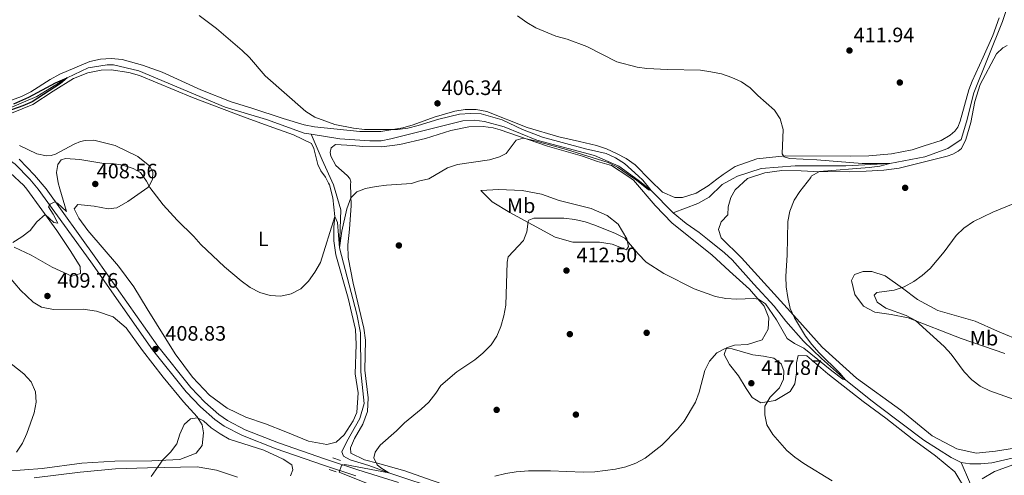
# Model space of a CAD drawing. Extents: x 600968 to 607878, y 710867 to 715597.
# Drawn here: x 602876 to 603348, y 713071 to 713290 of the extents above; entities that cross this region are included whole.
import ezdxf
from ezdxf.enums import TextEntityAlignment as Align

# ---------------------------------------------------------------- set-up
doc = ezdxf.new("R2010")
doc.units = 0
doc.header["$MEASUREMENT"] = 0
doc.linetypes.add('DGN Style 2', pattern=[84.73873, 50.843238, -33.895492])
doc.linetypes.add('DGN Style 3', pattern=[118.634222, 84.73873, -33.895492])
for name, color, linetype in [('Nivel 11', 7, 'Continuous'), ('Nivel 17', 7, 'Continuous'), ('Nivel 21', 7, 'Continuous'), ('Nivel 36', 7, 'Continuous'), ('Nivel 37', 7, 'Continuous'), ('Nivel 4', 7, 'Continuous'), ('Nivel 41', 7, 'Continuous'), ('Nivel 5', 7, 'Continuous'), ('Nivel 7', 7, 'Continuous')]:
    doc.layers.add(name, color=color, linetype=linetype)
doc.styles.add('Style-arial', font='arial.shx', dxfattribs={"bigfont": 'arialbig.shx'})
doc.styles.add('Style-arialn', font='arialn.shx', dxfattribs={"bigfont": 'arialnbig.shx'})

# ---------------------------------------------------------------- blocks, each defined once
blk = doc.blocks.new('5PATER')
at = {"layer": 'Nivel 7', "linetype": 'Continuous', "lineweight": 0}
h = blk.add_hatch(color=53, dxfattribs=at)
edge = h.paths.add_edge_path()
edge.add_ellipse((0, 0), major_axis=(-1.095731442945027, -1.110710700472634), ratio=0.9994222409660319, start_angle=0, end_angle=360)
blk = doc.blocks.new('5PERFI')
at = {"layer": 'Nivel 17', "linetype": 'Continuous', "lineweight": 0}
h = blk.add_hatch(color=7, dxfattribs=at)
edge = h.paths.add_edge_path()
edge.add_arc((0, 0), 1.55999999938624, 315.0000000018422, 675.0000000018422)
blk = doc.blocks.new('5PATER_1')
at = {"layer": 'Nivel 7', "linetype": 'Continuous', "lineweight": 0}
h = blk.add_hatch(color=53, dxfattribs=at)
edge = h.paths.add_edge_path()
edge.add_ellipse((1.001171767711639e-08, 1.001171767711639e-08), major_axis=(-1.095731442658746, -1.110710700182439), ratio=0.9994222409660319, start_angle=0, end_angle=360)
blk = doc.blocks.new('5PERFI_1')
at = {"layer": 'Nivel 17', "linetype": 'Continuous', "lineweight": 0}
h = blk.add_hatch(color=7, dxfattribs=at)
edge = h.paths.add_edge_path()
edge.add_arc((1.001171767711639e-08, 1.001171767711639e-08), 1.559999999576199, 315.0000000018422, 675.0000000018422)

msp = doc.modelspace()

# ---------------------------------------------------------------- linework, layer by layer
at = {"layer": 'Nivel 11', "color": 142, "linetype": 'DGN Style 3', "lineweight": 13, "extrusion": (0.7779339939930859, 0.3686193589116689, 0.5088599701543792), "elevation": 732223.1176821091, "flags": 128}
msp.add_lwpolyline([(386297.0250411892, -432358.2053548107), (386310.1542310768, -432358.6293546869), (386323.4574732332, -432359.5981653631)], dxfattribs=at)
at = {"layer": 'Nivel 11', "color": 142, "linetype": 'Continuous', "lineweight": 13, "extrusion": (-0.1468494056321429, -0.08266755845319704, 0.9856983954764631), "elevation": -147136.3303914994, "flags": 128}
msp.add_lwpolyline([(-325591.5260170581, 863034.2341071297), (-325605.9786561598, 863030.2464276054), (-325613.3619472737, 863027.243799868)], dxfattribs=at)
at = {"layer": 'Nivel 11', "color": 142, "linetype": 'Continuous', "lineweight": 13}
for points in [[(603015.4099999999, 713234.592, 402.573), (603012.1200000001, 713235.1170000001, 402.573), (602994.0700000001, 713241.587, 402.119), (602974.2080000001, 713247.605, 401.664), (602932.7660000001, 713265.0150000001, 401.057), (602920.713, 713267.932, 400.981), (602917.56, 713267.8859999999, 400.678), (602908.4210000001, 713266.479, 400.451), (602898.425, 713261.6799999999, 400), (602883.8759999999, 713252.7320000001, 399.848), (602869.9510000001, 713246.7660000001, 399.469), (602852.979, 713241.787, 399.166), (602833.7620000001, 713240.96, 398.786), (602814.3019999999, 713244.3759999999, 398.483), (602796.9720000001, 713251.402, 398.028), (602774.8640000001, 713265.8189999999, 397.498), (602752.0689999999, 713285.685, 397.119), (602737.9299999999, 713298.581, 396.815), (602733.7720000001, 713300.825, 396.587), (602732.8759999999, 713301.169, 396.573)], [(603172.3300000001, 713212.564, 404.494), (603163.0260000001, 713219.3060000001, 404.241), (603151.3060000001, 713224.352, 403.862), (603123.7180000001, 713231.834, 403.407), (603108.098, 713238.0970000001, 403.256), (603098.538, 713240.6259999999, 402.953), (603093.8570000001, 713241.3459999999, 402.953), (603088.159, 713241.02, 402.953), (603053.6499999999, 713232.388, 402.649), (603048.9920000001, 713231.4709999999, 402.649), (603043.533, 713231.5120000001, 402.649), (603029.2039999999, 713232.395, 402.573), (603015.4099999999, 713234.592, 402.573)], [(603327.1440000001, 713077.226, 411.079), (603322.395, 713079.635, 410.836), (603309.3530000001, 713087.881, 410.546), (603287.9180000001, 713104.094, 410.256), (603283.8929999999, 713107.1340000001, 409.917), (603271.773, 713116.8530000001, 410), (603260.2749999999, 713127.087, 409.37), (603251.5419999999, 713135.392, 408.886), (603243.1440000001, 713145.0050000001, 408.693), (603237.56, 713152.1070000001, 408.45), (603227.8049999999, 713162.6370000001, 407.918), (603217.3200000001, 713174.3260000001, 407.724), (603213.682, 713177.8019999999, 407.434), (603205.533, 713184.3659999999, 407.047), (603201.5079999999, 713187.503, 406.708), (603195.253, 713191.7479999999, 406.03), (603189.0460000001, 713196.916, 405.672)], [(603455.7490000001, 713083.0549999999, 413.693), (603450.4720000001, 713083.5260000001, 413.499), (603419.342, 713085.0970000001, 412.918), (603403.5120000001, 713085.398, 412.87), (603392.9580000001, 713085.953, 412.676), (603382.55, 713085.7339999999, 412.337), (603377.179, 713085.1400000001, 412.24), (603341.9569999999, 713077.1159999999, 411.417), (603336.6340000001, 713076.6200000001, 411.224), (603331.3570000001, 713076.655, 411.175), (603327.1440000001, 713077.226, 411.079)]]:
    msp.add_polyline3d(points, dxfattribs=at)
at = {"layer": 'Nivel 11', "color": 142, "linetype": 'DGN Style 3', "lineweight": 13}
for points in [[(603351.908, 713303.469, 414.62), (603347.0889999999, 713288.719, 414.09), (603333.334, 713254.4890000001, 412.877), (603329.838, 713240.486, 412.422), (603327.2919999999, 713232.078, 412.27), (603320.744, 713227.737, 411.815), (603309.7620000001, 713223.815, 411.057), (603293.004, 713220.6059999999, 410), (603271.8500000001, 713219.5079999999, 409.317), (603247.5260000001, 713219.5160000001, 408.786), (603231.227, 713218.247, 408.332), (603219.939, 713214.503, 407.953), (603217.5009999999, 713213.2320000001, 407.836)], [(603078.7990000001, 713063.6030000001, 412.386), (603052.6429999999, 713072.3219999999, 410), (603043.0490000001, 713075.784, 409.467), (603034.087, 713078.5700000001, 408.983), (603030.888, 713080.256, 408.693), (603030.206, 713082.288, 408.402), (603032.6140000001, 713087.328, 408.354), (603038.8319999999, 713098.2350000001, 408.257), (603040.7990000001, 713105.5, 407.918), (603039.2139999999, 713120.648, 406.998), (603039.1680000001, 713139.382, 406.417), (603037.307, 713148.284, 406.127), (603029.0900000001, 713180.1159999999, 405), (603029.675, 713198.3670000001, 404.37), (603026.088, 713210.402, 403.772)], [(603217.5, 713213.2320000001, 407.836), (603212.618, 713210.46, 407.787), (603206.3389999999, 713204.4909999999, 407.206), (603200.9739999999, 713201.3800000001, 406.771), (603189.0460000001, 713196.916, 405.672)], [(603315.6440000001, 712864.105, 420), (603317.3090000001, 712875.872, 419.273), (603320.321, 712891.466, 418.257), (603329.9709999999, 712944.689, 417.434), (603335.7590000001, 712973.506, 416.466), (603340.497, 712995.736, 416.079), (603341.2590000001, 713000.9169999999, 415.885), (603341.9210000001, 713012.202, 415), (603342.0390000001, 713023.3360000001, 414.419), (603341.483, 713032.8700000001, 413.693), (603339.4240000001, 713043.709, 412.676), (603335.131, 713057.301, 412.095), (603331.185, 713067.9890000001, 411.805), (603327.1440000001, 713077.226, 411.079)]]:
    msp.add_polyline3d(points, dxfattribs=at)
at = {"layer": 'Nivel 21', "color": 1, "linetype": 'DGN Style 2', "lineweight": 0, "elevation": 409.427, "flags": 128}
for points in [[(603029.5760000001, 713078.2280000001), (603025.791, 713079.49)], [(603024.05, 713073.828), (603027.4110000001, 713072.717)]]:
    msp.add_lwpolyline(points, dxfattribs=at)
at = {"layer": 'Nivel 21', "color": 7, "linetype": 'DGN Style 3', "lineweight": 0}
for points in [[(602713.49, 713390.2350000001, 398.648), (602713.9720000001, 713374.0989999999, 398.547), (602714.9380000001, 713353.497, 397.955), (602716.0630000001, 713335.4199999999, 397.718), (602718.1000000001, 713323.3090000001, 397.718), (602721.5120000001, 713313.078, 397.836), (602727.2390000001, 713301.5560000001, 397.955), (602732.5760000001, 713293.077, 397.955), (602739.496, 713284.8999999999, 397.955), (602750.01, 713275.3570000001, 398.192), (602767.396, 713261.9550000001, 398.547), (602784.351, 713249.645, 399.021), (602797.898, 713242.247, 399.495), (602809.6610000001, 713237.896, 399.495), (602825.605, 713234.6400000001, 399.969), (602839.476, 713233.027, 400.087), (602848.923, 713231.7790000001, 400.798), (602858.3530000001, 713229.118, 401.272), (602866.21, 713225.287, 402.219), (602873.443, 713220.291, 402.93), (602880.5619999999, 713213.0190000001, 403.641), (602884.463, 713208.308, 404.176)], [(602884.463, 713208.308, 404.176), (602909.7420000001, 713173.3870000001, 407.557), (602939.3759999999, 713131.192, 408.826), (602955.493, 713111.135, 409.476), (602962.3870000001, 713103.912, 409.733), (602969.1799999999, 713097.8289999999, 409.806), (602973.686, 713094.69, 409.791), (602982.584, 713090.1140000001, 409.752), (602998.6880000001, 713083.8060000001, 409.632), (603021.3489999999, 713075.905, 409.731), (603036.935, 713070.835, 410.041)]]:
    msp.add_polyline3d(points, dxfattribs=at)
at = {"layer": 'Nivel 21', "color": 7, "linetype": 'Continuous', "lineweight": 0}
for points in [[(602888.3330000001, 713208.3659999999, 404.386), (602882.8049999999, 713215.04, 403.641), (602875.396, 713222.608, 402.93)], [(603057.382, 713067.608, 411.21), (603037.872, 713073.764, 410.041), (603022.3300000001, 713078.8200000001, 409.731), (602999.7550000001, 713086.692, 409.632), (602983.851, 713092.9210000001, 409.752), (602975.2749999999, 713097.331, 409.791), (602971.091, 713100.246, 409.806), (602964.5290000001, 713106.1229999999, 409.733), (602957.808, 713113.1640000001, 409.476), (602941.8360000001, 713133.04, 408.826), (602912.246, 713175.172, 407.557), (602888.3330000001, 713208.3659999999, 404.386)]]:
    msp.add_polyline3d(points, dxfattribs=at)
at = {"layer": 'Nivel 36', "color": 92, "linetype": 'Continuous', "lineweight": 0}
for points in [[(603210.094, 713213.122, 408.767), (603213.0900000001, 713215.344, 409.051), (603218.858, 713219.1159999999, 409.525), (603229.1680000001, 713222.8770000001, 409.762), (603242.7749999999, 713224.24, 410.236), (603274.1840000001, 713224.0390000001, 411.184), (603282.993, 713224.2450000001, 411.539), (603293.8500000001, 713225.1810000001, 411.776), (603303.76, 713227.0719999999, 412.25), (603309.3999999999, 713228.979, 412.25), (603317.554, 713231.5830000001, 412.842), (603321.9029999999, 713234.131, 412.842), (603324.203, 713236.145, 413.198), (603325.574, 713237.9890000001, 413.198), (603326.774, 713240.841, 413.316), (603330.943, 713255.8090000001, 413.79), (603332.5109999999, 713260.0630000001, 414.027), (603337.7010000001, 713271.4750000001, 414.145), (603342.324, 713281.908, 414.619), (603345.4990000001, 713290.456, 415.093)], [(603224.669, 713213.337, 408.901), (603233.112, 713216.1240000001, 409.379), (603241.1340000001, 713217.1340000001, 409.497), (603250.452, 713217.0760000001, 410.326), (603256.591, 713216.7, 410.326), (603273.557, 713216.598, 410.089), (603281.5900000001, 713216.8319999999, 411.037), (603290.1229999999, 713217.345, 411.037), (603297.4839999999, 713218.3840000001, 411.866), (603320.577, 713224.118, 412.695), (603323.2409999999, 713225.088, 413.051), (603325.706, 713226.405, 413.169), (603327.355, 713227.827, 413.288), (603329.4280000001, 713232.0490000001, 413.288), (603331.7930000001, 713240.237, 413.761), (603333.781, 713250.3200000001, 413.761), (603336.3030000001, 713258.3929999999, 414.117), (603344.0830000001, 713273.22, 414.827), (603347.264, 713276.0619999999, 414.827), (603349.3049999999, 713277.179, 414.827)], [(602866.506, 713248.986, 400.997), (602876.4680000001, 713252.703, 401.115), (602881.0549999999, 713254.9439999999, 401.47), (602890.2860000001, 713260.8630000001, 401.826), (602894.9839999999, 713263.4550000001, 401.826), (602909.2220000001, 713269.409, 402.3), (602914.446, 713270.5719999999, 402.655), (602919.605, 713270.8800000001, 402.655), (602924.736, 713270.412, 402.773), (602934.558, 713267.7209999999, 402.773), (602944.0020000001, 713264.365, 402.773), (602962.6059999999, 713255.825, 402.773), (602977.0149999999, 713250.057, 403.721), (602987.0349999999, 713247.0970000001, 403.84), (603001.977, 713242.075, 404.077), (603012.0360000001, 713239.155, 404.432), (603017.0590000001, 713238.1410000001, 404.432), (603038.754, 713235.8559999999, 405.024), (603048.9240000001, 713235.966, 405.024), (603059.3430000001, 713237.594, 405.379), (603064.406, 713239.104, 405.379), (603074.409, 713242.7050000001, 405.616), (603084.381, 713245.646, 405.853), (603089.378, 713246.4569999999, 405.853), (603094.658, 713246.378, 405.853), (603099.7180000001, 713245.521, 405.853), (603119.125, 713237.807, 406.09), (603134.2139999999, 713233.3300000001, 406.09), (603144.223, 713231.108, 406.09), (603152.3640000001, 713229.247, 406.564), (603157.1240000001, 713227.6089999999, 406.564), (603161.892, 713225.4269999999, 406.801), (603166.548, 713223.01, 406.801), (603170.784, 713220.0050000001, 406.801), (603178.065, 713212.649, 406.889)], [(602871.736, 713244.658, 400.969), (602881.9240000001, 713248.8049999999, 401.324), (602891.6510000001, 713255.314, 401.679), (602901.423, 713261.396, 401.798), (602908.2550000001, 713264.058, 402.153), (602914.719, 713265.395, 402.153), (602919.4539999999, 713265.425, 402.272), (602927.9739999999, 713264.1910000001, 402.39), (602933.081, 713262.713, 402.39), (602958.5860000001, 713252.138, 402.39), (602982.946, 713242.8659999999, 402.627), (602993.131, 713239.2490000001, 403.456), (603007.024, 713234.328, 403.456), (603015.6259999999, 713230.105, 403.812), (603016.709, 713227.7139999999, 403.812), (603018.645, 713220.1340000001, 403.93), (603020.0860000001, 713217.1270000001, 404.049), (603022.344, 713214.054, 404.167), (603023.8219999999, 713211.1640000001, 404.167), (603024.1740000001, 713210.3740000001, 404.203)], [(603034.3200000001, 713210.524, 404.674), (603034.5279999999, 713211.7080000001, 404.64), (603034.0390000001, 713213.3319999999, 404.403), (603032.7749999999, 713214.827, 404.403), (603027.27, 713219.6000000001, 404.048), (603024.953, 713224.03, 404.048), (603024.5009999999, 713225.771, 403.929), (603024.9709999999, 713228.146, 403.811), (603027.085, 713229.6130000001, 403.692), (603035.203, 713229.2660000001, 403.811), (603040.2590000001, 713228.679, 403.811), (603049.422, 713228.5800000001, 404.166), (603057.946, 713229.7139999999, 404.285), (603070.327, 713232.6130000001, 404.522), (603082.385, 713236.3219999999, 404.759), (603091.0149999999, 713238.156, 405.232), (603097.923, 713238.2949999999, 405.232), (603102.7080000001, 713237.628, 405.114), (603106.1780000001, 713236.6300000001, 405.114), (603128.8470000001, 713228.848, 405.351), (603145.5320000001, 713224.084, 406.18), (603152.712, 713221.51, 406.299), (603159.496, 713219.551, 406.299), (603167.412, 713214.504, 406.772), (603170.0989999999, 713212.531, 406.997)], [(602937.0959999999, 713209.0860000001, 405.139), (602937.6240000001, 713209.5160000001, 404.996), (602939.3999999999, 713212.881, 404.522), (602939.467, 713216.2590000001, 404.167), (602938.102, 713219.3060000001, 403.575), (602932.29, 713223.8800000001, 402.864), (602921.4580000001, 713229.273, 402.627), (602911.173, 713231.763, 402.39), (602906.9820000001, 713231.585, 402.39), (602904.8160000001, 713231.0490000001, 402.509), (602901.8060000001, 713229.801, 402.745), (602892.7520000001, 713225.088, 402.982), (602890.744, 713224.399, 403.101), (602888.494, 713224.25, 403.101), (602883.8219999999, 713225.152, 402.509), (602875.571, 713229.263, 401.561)], [(602871.146, 713216.0390000001, 402.747), (602877.6780000001, 713210.0390000001, 403.221), (602879.013, 713208.2280000001, 403.471)], [(603024.1740000001, 713210.3740000001, 404.203), (603025.8829999999, 713204.1329999999, 404.832), (603026.7280000001, 713195.131, 405.122), (603026.3530000001, 713190.048, 405.219), (603026.369, 713183.416, 405.413), (603027.256, 713176.7380000001, 405.752), (603033.26, 713155.9369999999, 406.671), (603036.6370000001, 713140.987, 407.059), (603036.993, 713133.824, 407.107), (603036.5430000001, 713119.7849999999, 407.688), (603038.065, 713110.639, 408.269), (603037.362, 713101.246, 408.559), (603035.629, 713097.2239999999, 408.704), (603031.2890000001, 713090.4850000001, 409.092), (603027.473, 713086.9909999999, 409.188), (603022.9739999999, 713085.915, 409.14), (603014.111, 713087.4909999999, 408.511), (603003.3060000001, 713091.8700000001, 408.123), (602993.47, 713095.767, 408.172), (602984.071, 713098.939, 408.366), (602975.1529999999, 713103.2749999999, 408.704), (602966.6669999999, 713109.4990000001, 408.801), (602958.514, 713118.1440000001, 408.801), (602950.1610000001, 713129.3060000001, 408.414), (602936.845, 713150.815, 407.688), (602930.3330000001, 713161.3999999999, 407.785), (602923.048, 713171.4029999999, 407.881), (602908.29, 713188.504, 407.446), (602903.9680000001, 713194.399, 407.059), (602901.7309999999, 713198.7990000001, 406.768), (602903.4680000001, 713200.8360000001, 406.72), (602911.3600000001, 713200.129, 407.301), (602918.092, 713198.838, 407.591), (602922.206, 713199.236, 407.591), (602927.5719999999, 713202.3470000001, 406.865), (602937.0959999999, 713209.0860000001, 405.139)], [(603105.5079999999, 713058.3900000001, 415.952), (603085.162, 713064.537, 414.596), (603073.534, 713068.527, 412.563), (603060.453, 713073.287, 410.917), (603047.277, 713076.9340000001, 409.756), (603041.0279999999, 713078.565, 409.756), (603034.486, 713081.648, 409.417), (603034.2380000001, 713084.3090000001, 409.368), (603036.3090000001, 713088.6710000001, 409.223), (603040.2609999999, 713095.6510000001, 408.836), (603042.5220000001, 713101.7080000001, 408.642), (603042.845, 713108.243, 408.449), (603041.1669999999, 713121.551, 407.868), (603041.5190000001, 713135.881, 407.335), (603040.682, 713141.639, 407.142), (603035.5959999999, 713163.2650000001, 406.319), (603033.243, 713175.507, 405.98), (603033.0830000001, 713181.6540000001, 405.835), (603033.791, 713189.0619999999, 405.835), (603034.635, 713200.44, 405.254), (603034.3200000001, 713210.524, 404.674)], [(603170.0989999999, 713212.531, 406.997), (603180.487, 713200.3570000001, 407.868), (603188.5430000001, 713191.905, 408.352), (603207.652, 713176.7509999999, 408.4), (603216.142, 713169.027, 408.884), (603225.6510000001, 713160.288, 409.901), (603232.787, 713152.2209999999, 410.482), (603234.979, 713146.611, 411.063), (603234.7010000001, 713141.092, 411.74), (603231.712, 713136.0989999999, 412.902), (603224.747, 713133.807, 413.725), (603218.5519999999, 713133.453, 414.354), (603214.5860000001, 713132.1359999999, 415.032), (603213.48, 713128.939, 415.807), (603216.1540000001, 713124.1529999999, 416.968), (603220.4269999999, 713118.838, 417.695), (603224.169, 713112.7479999999, 417.501), (603227.0349999999, 713108.3500000001, 416.968), (603231.0590000001, 713105.746, 416.049), (603237.9310000001, 713106.8759999999, 413.628), (603245.1329999999, 713111.2010000001, 411.982), (603247.496, 713114.983, 411.644), (603248.257, 713120.2609999999, 411.111), (603248.1969999999, 713125.0530000001, 410.772), (603249.06, 713128.541, 410.724), (603253.175, 713128.405, 410.724), (603263.217, 713119.7650000001, 410.821), (603280.1429999999, 713106.4450000001, 411.014), (603291.054, 713098.436, 411.256), (603303.7609999999, 713088.4950000001, 411.789), (603314.865, 713080.486, 412.418), (603324.1780000001, 713072.666, 412.999), (603329.7679999999, 713063.4820000001, 413.435)], [(603210.094, 713213.122, 408.767), (603205.9140000001, 713209.7949999999, 408.403), (603200.065, 713206.344, 408.016), (603193.5349999999, 713204.246, 407.628), (603189.9040000001, 713204.334, 407.483), (603183.9439999999, 713206.837, 407.241), (603178.065, 713212.649, 406.889)], [(603352.8559999999, 713084.156, 413.429), (603343.662, 713082.6329999999, 412.896), (603334.419, 713081.7390000001, 412.703), (603325.1200000001, 713083.7010000001, 412.364), (603313.342, 713090.014, 411.977), (603298.257, 713102.273, 411.589), (603277.0179999999, 713117.6159999999, 411.009), (603260.4750000001, 713132.534, 410.621), (603248.4369999999, 713146.0590000001, 410.186), (603221.79, 713175.378, 408.685), (603212.037, 713184.939, 408.201), (603210.8659999999, 713188.905, 408.201), (603212.1159999999, 713192.6359999999, 408.298), (603215.3030000001, 713195.8870000001, 408.685), (603215.487, 713199.8559999999, 408.83), (603216.686, 713204.3130000001, 408.879), (603218.7579999999, 713207.996, 409.072), (603224.669, 713213.337, 408.901)], [(602872.98, 713180.4750000001, 405.165), (602881.219, 713176.574, 405.939), (602891.156, 713170.7890000001, 406.569), (602900.655, 713166.504, 407.343), (602904.814, 713167.8700000001, 407.391), (602904.709, 713171.209, 407.149), (602900.2390000001, 713178.3630000001, 406.569), (602893.534, 713188.416, 405.504), (602879.013, 713208.2280000001, 403.471)], [(603096.8200000001, 713207.673, 407.191), (603105.436, 713208.081, 407.191), (603116.6680000001, 713207.673, 407.287), (603125.966, 713205.8559999999, 407.965), (603134.348, 713202.875, 408.207), (603149.702, 713198.9909999999, 408.546), (603157.4070000001, 713195.621, 409.03), (603162.7420000001, 713191.4709999999, 409.272), (603166.825, 713184.51, 409.998), (603167.6570000001, 713180.8330000001, 410.337), (603166.6440000001, 713179.185, 410.821), (603159.8130000001, 713181.831, 411.741), (603153.7110000001, 713182.929, 412.225), (603140.8829999999, 713182.898, 412.806), (603132.551, 713185.298, 412.08), (603110.788, 713197.0090000001, 409.127), (603102.304, 713202.216, 408.352), (603096.8200000001, 713207.673, 407.191)], [(602869.561, 713073.051, 405.455), (602886.4029999999, 713074.399, 406.423), (602905.47, 713076.962, 407.488), (602921.297, 713077.8230000001, 408.747), (602939.1100000001, 713078.06, 409.86), (602952.517, 713078.7209999999, 410.344), (602960.2550000001, 713081.693, 410.828), (602963.2479999999, 713085.331, 410.683), (602963.8630000001, 713091.3829999999, 410.586), (602963.2239999999, 713095.254, 410.344), (602960.8430000001, 713099.0730000001, 410.199), (602954.2420000001, 713106.2690000001, 409.763), (602944.483, 713118.1059999999, 409.231), (602934.6259999999, 713130.861, 408.456), (602926.7579999999, 713141.783, 408.311), (602920.5490000001, 713147.044, 407.972), (602912.4580000001, 713149.8319999999, 407.972), (602906.0179999999, 713150.736, 407.924), (602891.835, 713150.5079999999, 408.166), (602886.1200000001, 713151.753, 408.166), (602882.193, 713154.1640000001, 408.021), (602876.031, 713159.764, 407.537), (602862.2930000001, 713175.899, 405.746)], [(603356.9180000001, 713135.038, 419.545), (603344.561, 713140.1880000001, 418.964), (603333.997, 713144.9550000001, 417.705), (603316.074, 713150.091, 416.302), (603306.283, 713155.344, 415.575), (603299.105, 713160.7960000001, 414.801), (603290.717, 713166.6340000001, 413.639), (603284.321, 713168.845, 412.865), (603280.2550000001, 713168.835, 412.574), (603276.047, 713167.4210000001, 412.139), (603274.554, 713164.416, 412.042), (603276.216, 713157.788, 412.284), (603280.4410000001, 713152.2320000001, 412.574), (603285.773, 713149.2919999999, 413.058), (603293.7139999999, 713148.1980000001, 413.784), (603301.8019999999, 713146.6200000001, 414.365), (603327.24, 713136.709, 416.156), (603337.9469999999, 713133.0560000001, 417.221), (603348.169, 713129.402, 417.851)], [(602980.0560000001, 713070.1780000001, 412.794), (602970.027, 713073.5419999999, 412.068), (602960.8260000001, 713075.1170000001, 411.39), (602936.962, 713074.7209999999, 409.648), (602921.6669999999, 713074.1030000001, 408.728), (602904.631, 713072.658, 407.905), (602882.612, 713069.8459999999, 407.034)], [(603337.3049999999, 713069.3090000001, 413.289), (603343.25, 713072.906, 412.999), (603352.44, 713076.22, 412.709)]]:
    msp.add_polyline3d(points, dxfattribs=at)
at = {"layer": 'Nivel 4', "color": 30, "linetype": 'Continuous', "lineweight": 30, "elevation": 400, "flags": 128}
msp.add_lwpolyline([(602872.9140000001, 713249.183), (602880.094, 713252.304), (602892.783, 713259.2690000001), (602898.425, 713261.6799999999), (602895.193, 713258.932), (602881.706, 713250.129), (602877.101, 713248.1780000001), (602864.906, 713243.9780000001)], dxfattribs=at)
at = {"layer": 'Nivel 5', "color": 30, "linetype": 'Continuous', "lineweight": 0, "flags": 128}
for points, elevation in [([(602961.666, 713291.4480000001), (602970.037, 713285.304), (602982.3389999999, 713274.815), (602985.946, 713271.352), (602993.388, 713262.5530000001), (603012.854, 713245.4650000001), (603017.1640000001, 713242.7620000001), (603026.842, 713239.2820000001), (603035.682, 713237.452), (603040.979, 713236.898), (603056.8470000001, 713236.936), (603061.8060000001, 713237.567), (603066.787, 713238.791), (603076.6710000001, 713241.8840000001), (603086.6270000001, 713244.2949999999), (603091.9180000001, 713244.533), (603096.9680000001, 713244.3160000001), (603107.0260000001, 713241.425), (603116.8740000001, 713236.94), (603126.398, 713233.1910000001), (603147.098, 713227.53), (603156.8840000001, 713225.344), (603161.4539999999, 713223.3160000001)], 405), ([(603114.425, 713291.402), (603118.841, 713288.119), (603123.132, 713285.5530000001), (603132.8219999999, 713281.575), (603138.271, 713280.104), (603147.719, 713276.683), (603162.014, 713269.2420000001), (603171.7960000001, 713266.689), (603176.375, 713266.1030000001), (603186.4210000001, 713265.5760000001), (603202.1540000001, 713265.3640000001), (603207.094, 713264.594), (603212.3219999999, 713263.571), (603217.1510000001, 713261.8459999999), (603221.7930000001, 713259.682), (603225.9539999999, 713256.909), (603229.6130000001, 713253.1240000001), (603237.7609999999, 713246.182), (603240.433, 713241.962), (603241.875, 713236.885), (603241.3530000001, 713225.2380000001), (603242.247, 713223.7949999999), (603244.881, 713222.912), (603257.9920000001, 713222.2779999999), (603279.659, 713220.605), (603293.004, 713220.6059999999), (603288.1969999999, 713219.233), (603283.1510000001, 713218.6429999999), (603259.185, 713216.763), (603255.337, 713214.4750000001), (603255.0889999999, 713213.787)], 410), ([(603171.452, 713212.551), (603169.6329999999, 713213.899), (603162.365, 713218.8729999999), (603157.9010000001, 713221.1259999999), (603137.9299999999, 713227.2990000001), (603122.212, 713231.5460000001), (603117.1880000001, 713232.699), (603113.709, 713231.726), (603109.0460000001, 713225.3500000001), (603105.7690000001, 713223.797), (603100.9380000001, 713222.3189999999), (603085.587, 713220.1059999999), (603080.871, 713218.443), (603071.8589999999, 713213.1599999999), (603066.9890000001, 713212.0260000001), (603063.6329999999, 713210.9569999999)], 405), ([(602938.078, 713209.101), (602936.5320000001, 713212.1529999999), (602933.5590000001, 713216.331), (602930.0390000001, 713218.172), (602925.1140000001, 713219.75), (602920.057, 713220.5009999999), (602915.061, 713220.73), (602904.5, 713222.409), (602897.649, 713222.9890000001), (602895.4750000001, 713222.3260000001), (602893.9550000001, 713220.1200000001), (602893.3319999999, 713216.229), (602894.074, 713211.284), (602894.841, 713208.462)], 405), ([(603161.4539999999, 713223.3160000001), (603165.6840000001, 713220.503), (603172.5220000001, 713214.5079999999), (603174.554, 713212.5970000001)], 405), ([(602938.078, 713209.101), (602944.439, 713200.79), (602951.25, 713193.3840000001), (602959.192, 713185.577), (602962.5900000001, 713181.6640000001), (602973.8899999999, 713171.088), (602981.898, 713164.236), (602986.1170000001, 713161.196), (602990.77, 713158.69), (602995.8559999999, 713157.25), (603000.852, 713157.0079999999), (603005.851, 713158.162), (603010.4979999999, 713160.554), (603014.24, 713164.166), (603017.2409999999, 713168.5419999999), (603019.913, 713173.1599999999), (603026.7280000001, 713195.131), (603028.041, 713192.2779999999), (603029.0900000001, 713180.1159999999), (603030.1329999999, 713188.1680000001), (603032.513, 713198.8500000001), (603034.521, 713204.0700000001), (603037.3700000001, 713206.932), (603041.48, 713208.588), (603046.6570000001, 713209.5689999999), (603051.6100000001, 713210.2509999999), (603063.632, 713210.9569999999)], 405), ([(603053.199, 713062.787), (603028.923, 713072.6030000001), (603029.98, 713075.801), (603031.577, 713076.24), (603052.6429999999, 713072.3219999999), (603048.8049999999, 713074.6059999999), (603047.1159999999, 713076.084), (603045.51, 713079.469), (603046.084, 713082.229), (603048.5930000001, 713085.5760000001), (603056.419, 713092.372), (603060.2339999999, 713096.3019999999), (603068.254, 713102.7590000001), (603071.8630000001, 713106.2180000001), (603075.206, 713110.425), (603077.6170000001, 713114.1089999999), (603085.298, 713120.7110000001), (603093.9010000001, 713126.493), (603097.844, 713129.564), (603101.8219999999, 713133.628), (603104.571, 713137.8459999999), (603106.47, 713142.47), (603107.9369999999, 713147.487), (603108.7949999999, 713152.717), (603109.4310000001, 713173.311), (603109.9979999999, 713175.8589999999), (603117.2890000001, 713183.5730000001), (603118.828, 713187.837), (603119.548, 713192.773), (603119.879, 713193.358), (603122.2, 713194.4280000001), (603136.6370000001, 713194.3319999999), (603141.8829999999, 713193.753), (603146.7960000001, 713192.6000000001), (603151.53, 713190.9920000001), (603161.477, 713187.02), (603165.9720000001, 713184.8119999999), (603172.247, 713177.219), (603176.0800000001, 713173.2590000001), (603184.547, 713167.8559999999), (603199.1240000001, 713160.4780000001), (603209.425, 713156.736), (603214.352, 713155.888), (603219.642, 713155.55), (603227.5800000001, 713155.908), (603230.0009999999, 713155.527), (603233.3459999999, 713153.308), (603238.5930000001, 713145.5760000001), (603243.6969999999, 713136.73), (603247.2849999999, 713134.2690000001), (603251.7350000001, 713131.986), (603265.1059999999, 713121.1300000001), (603270.4310000001, 713117.2080000001), (603271.773, 713116.8530000001), (603268.9979999999, 713120.0009999999), (603259.156, 713129.7960000001), (603255.6130000001, 713133.757), (603252.6300000001, 713137.77), (603247.304, 713146.517), (603245.2309999999, 713151.068), (603244.0860000001, 713156.287), (603243.25, 713161.4650000001), (603243.1270000001, 713166.4639999999), (603243.6880000001, 713176.8189999999), (603244.0460000001, 713192.834), (603244.9850000001, 713197.743), (603247.071, 713202.9099999999), (603249.845, 713207.0700000001), (603255.0889999999, 713213.787)], 410.0000000000001), ([(603171.452, 713212.551), (603177.3, 713208.0220000001), (603178.531, 713207.5819999999), (603174.554, 713212.5970000001)], 405), ([(602891.979, 713192.341), (602893.899, 713191.892), (602891.7039999999, 713196.2590000001), (602889.523, 713199.7720000001), (602890.2949999999, 713201.0320000001), (602892.5190000001, 713202.1510000001), (602893.827, 713201.622), (602898.0560000001, 713197.541), (602894.841, 713208.462)], 405), ([(603360.2860000001, 713104.7050000001), (603341.0079999999, 713111.578), (603336.3030000001, 713113.892), (603332.2520000001, 713116.8230000001), (603328.612, 713120.7660000001), (603322.47, 713129.1070000001), (603319.122, 713132.8230000001), (603305.294, 713145.2820000001), (603300.9040000001, 713147.6780000001), (603291.048, 713151.1529999999), (603286.878, 713154.1440000001), (603285.4180000001, 713157.3840000001), (603286.77, 713158.646), (603295.142, 713159.828), (603299.851, 713161.5020000001), (603304.523, 713163.9169999999), (603308.575, 713166.844), (603312.398, 713170.277), (603319.0519999999, 713178.2110000001), (603324.878, 713186.057), (603328.548, 713189.601), (603333.158, 713192.837), (603342.453, 713197.179), (603352.162, 713201.1599999999)], 415), ([(602872.3489999999, 713182.7679999999), (602876.7479999999, 713185.4410000001), (602880.683, 713188.5249999999), (602883.895, 713192.6229999999), (602887.838, 713196.186), (602891.979, 713192.341)], 405), ([(603103.5179999999, 713070.7320000001), (603108.7919999999, 713072.003), (603113.824, 713072.79), (603119.6799999999, 713073.2390000001), (603130.185, 713073.2650000001), (603145.967, 713072.577), (603151.4369999999, 713072.6869999999), (603161.416, 713074.0109999999), (603166.307, 713075.216), (603171.1769999999, 713076.898), (603175.587, 713079.254), (603183.652, 713085.504), (603191.179, 713093.162), (603194.301, 713097.067), (603199.7150000001, 713106.2050000001), (603201.503, 713110.875), (603204.3260000001, 713121.27), (603206.4880000001, 713125.773), (603210.017, 713129.852), (603214.03, 713131.9439999999), (603217.419, 713131.6610000001), (603227.3500000001, 713128.8289999999), (603232.4820000001, 713128.2609999999), (603237.3630000001, 713127.1939999999), (603240.817, 713124.554), (603242.229, 713121.1200000001), (603241.997, 713117.102), (603240.071, 713113.031), (603235.531, 713108.5179999999), (603233.077, 713104.1570000001), (603232.986, 713100.1370000001), (603234.074, 713095.2609999999), (603236.848, 713090.7139999999), (603243.578, 713082.979), (603247.3729999999, 713079.7209999999), (603251.737, 713076.7350000001), (603265.3300000001, 713068.4450000001)], 415), ([(602874.129, 713082.213), (602876.9380000001, 713086.4480000001), (602879.057, 713091.1969999999), (602882.567, 713100.9839999999), (602883.571, 713106.118), (602883.1599999999, 713111.0989999999), (602881.112, 713115.824), (602877.584, 713119.754), (602869.388, 713126.2209999999)], 405), ([(602938.6370000001, 713070.496), (602944.3570000001, 713078.4809999999), (602947.9780000001, 713082.217), (602951.0490000001, 713086.162), (602952.459, 713090.845), (602954.504, 713095.405), (602957.621, 713098.118), (602960.8640000001, 713098.5619999999), (602963.8200000001, 713097.165), (602967.544, 713093.828), (602971.744, 713090.905), (602976.121, 713088.4839999999), (602992.7380000001, 713083.118), (603001.9450000001, 713078.783), (603006.212, 713076.034), (603006.605, 713073.663), (603005.595, 713070.8049999999)], 410.0000000000001)]:
    msp.add_lwpolyline(points, dxfattribs=dict(at, elevation=elevation))

# ---------------------------------------------------------------- block references
at = {"layer": 'Nivel 17', "color": 7, "linetype": 'Continuous', "lineweight": 0}
for name, p in [('5PERFI', (603297.791, 713259.3770000001, 411.827)), ('5PERFI_1', (603300.3600000001, 713208.905, 412.101)), ('5PERFI_1', (603057.523, 713181.2749999999, 406.045)), ('5PERFI_1', (603139.5020000001, 713138.7380000001, 411.975)), ('5PERFI_1', (603176.3740000001, 713139.395, 412.519)), ('5PERFI_1', (603104.419, 713102.443, 412.035)), ('5PERFI_1', (603142.432, 713100.1710000001, 413.003))]:
    msp.add_blockref(name, p, dxfattribs=at)
at = {"layer": 'Nivel 7', "color": 53, "linetype": 'Continuous', "lineweight": 0}
for name, p in [('5PATER', (603273.6399999999, 713274.7250000001, 411.937)), ('5PATER', (603076.03, 713249.3999999999, 406.337)), ('5PATER', (602911.909, 713210.7450000001, 408.563)), ('5PATER_1', (603137.9099999999, 713169.2339999999, 412.496)), ('5PATER_1', (602888.95, 713157.04, 409.757)), ('5PATER_1', (602940.73, 713131.6300000001, 408.826)), ('5PATER_1', (603226.578, 713115.2320000001, 417.87))]:
    msp.add_blockref(name, p, dxfattribs=at)

# ---------------------------------------------------------------- texts
at = {"layer": 'Nivel 37', "color": 92, "linetype": 'Continuous', "lineweight": 0, "style": 'Style-arialn'}
for s, p in [('Mb', (603116.1478623527, 713200.3470009998, 408.628)), ('L', (602992.4841597835, 713184.4540009999, 404.65)), ('Mb', (603338.1798623526, 713136.832001, 417.615))]:
    msp.add_text(s, height=7.000002, dxfattribs=at).set_placement(p, align=Align.MIDDLE_CENTER)
at = {"layer": 'Nivel 41', "color": 7, "linetype": 'Continuous', "lineweight": 0, "style": 'Style-arial'}
for s, p in [('411.94', (603275.6259999999, 713278.7250000001, 411.937)), ('406.34', (603078.0160000001, 713253.3999999999, 406.337)), ('408.56', (602912.594, 713213.4450000001, 408.563)), ('412.50', (603142.6840000001, 713173.2339999999, 412.496)), ('409.76', (602893.7239999999, 713161.04, 409.757)), ('408.83', (602945.504, 713135.6300000001, 408.826)), ('417.87', (603231.348, 713119.2320000001, 417.87))]:
    msp.add_text(s, height=7.000002, dxfattribs=at).set_placement(p)

doc.saveas('drawing.dxf')
